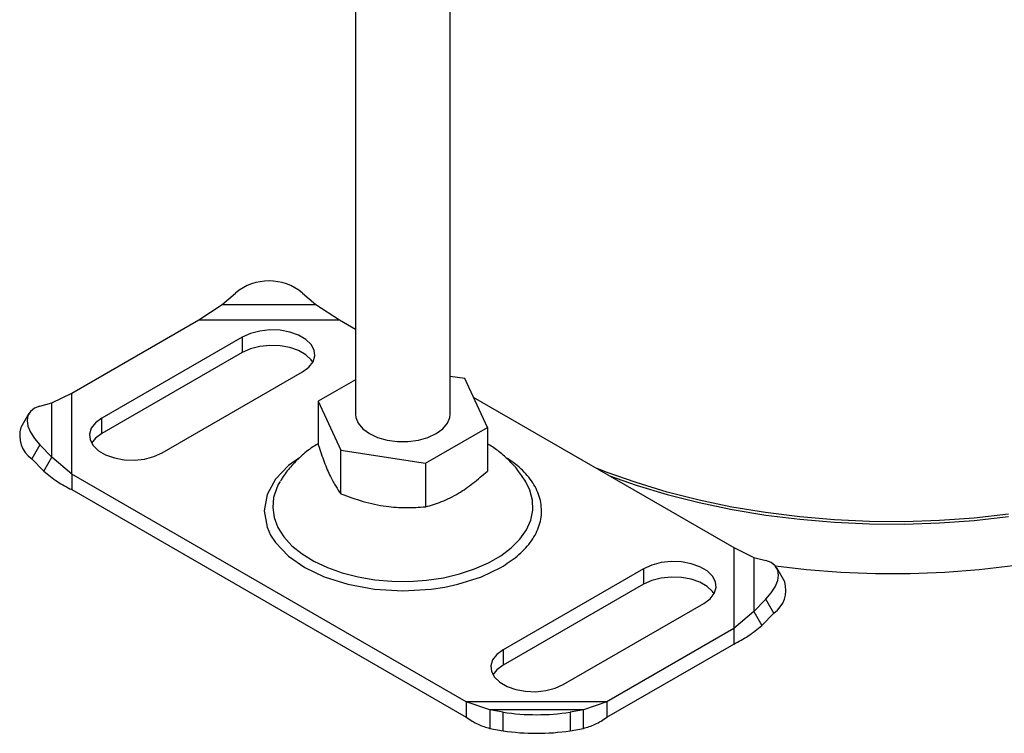
# Model space of a CAD drawing. Units: millimetres. Extents: x 0 to 420, y 0 to 297.
# Drawn here: x 286 to 320, y 111 to 136 of the extents above; entities that cross this region are included whole.
import ezdxf

# ---------------------------------------------------------------- set-up
doc = ezdxf.new("R2010")
doc.units = ezdxf.units.MM

msp = doc.modelspace()

# ---------------------------------------------------------------- linework, layer by layer
at = {"color": 7, "linetype": 'Continuous', "lineweight": 25}
for p, q in [((297.352, 144.596), (297.352, 122.115)), ((300.685, 122.115), (300.685, 144.073)), ((292.654, 125.981), (293.126, 126.39)), ((295.483, 126.39), (295.954, 125.981)), ((291.827, 125.446), (292.654, 125.981)), ((292.654, 125.981), (295.954, 125.981)), ((295.954, 125.981), (296.782, 125.446)), ((287.354, 122.864), (291.827, 125.446)), ((291.827, 125.446), (296.782, 125.446)), ((296.782, 125.446), (297.352, 125.117)), ((293.362, 124.836), (288.412, 121.978)), ((293.362, 124.836), (293.362, 124.291)), ((293.362, 124.291), (288.412, 121.434)), ((290.533, 120.754), (295.483, 123.611)), ((297.352, 123.333), (296.04, 122.575)), ((301.199, 123.373), (300.685, 123.453)), ((301.997, 121.654), (301.199, 123.373)), ((286.649, 122.514), (287.354, 122.864)), ((287.354, 120.004), (287.354, 122.864)), ((286.222, 122.404), (286.649, 122.514)), ((286.649, 120.609), (286.649, 122.514)), ((296.04, 122.575), (296.838, 120.856)), ((296.04, 122.575), (296.04, 121.034)), ((301.501, 122.722), (310.683, 117.421)), ((285.843, 122.144), (285.561, 121.651)), ((288.412, 121.434), (288.412, 121.978)), ((299.816, 120.395), (301.997, 121.654)), ((301.997, 121.654), (301.997, 120.112)), ((286.222, 121.044), (285.94, 120.55)), ((286.649, 120.609), (286.222, 121.044)), ((296.838, 120.856), (299.816, 120.395)), ((296.838, 119.314), (296.838, 120.856)), ((285.94, 120.55), (286.368, 120.116)), ((286.368, 120.116), (286.649, 120.609)), ((287.354, 120.004), (286.649, 120.609)), ((299.816, 120.395), (299.816, 118.854)), ((301.255, 111.979), (287.354, 120.004)), ((287.354, 120.004), (287.354, 119.459)), ((294.693, 119.749), (294.63, 119.638)), ((287.354, 119.459), (301.255, 111.434)), ((310.683, 117.421), (310.683, 114.561)), ((310.683, 117.421), (311.387, 117.071)), ((311.387, 117.071), (311.387, 115.166)), ((311.387, 117.071), (311.815, 116.962)), ((307.504, 116.672), (302.554, 113.814)), ((307.504, 116.672), (307.504, 116.127)), ((312.476, 116.208), (312.194, 116.701)), ((307.504, 116.127), (302.554, 113.27)), ((311.815, 115.601), (311.387, 115.166)), ((312.096, 115.108), (311.815, 115.601)), ((304.675, 112.589), (309.625, 115.447)), ((311.387, 115.166), (310.683, 114.561)), ((311.387, 115.166), (311.669, 114.673)), ((311.669, 114.673), (312.096, 115.108)), ((310.683, 114.561), (306.21, 111.979)), ((310.683, 114.561), (310.683, 114.017)), ((302.554, 113.814), (302.554, 113.27)), ((306.21, 111.434), (310.683, 114.017)), ((302.083, 111.7), (301.255, 111.979)), ((306.21, 111.979), (301.255, 111.979)), ((301.255, 111.979), (301.255, 111.434)), ((306.21, 111.979), (305.382, 111.7)), ((306.21, 111.979), (306.21, 111.434)), ((305.382, 111.7), (302.083, 111.7)), ((302.554, 111.616), (302.083, 111.7)), ((302.083, 111.7), (302.083, 111.044)), ((302.554, 110.96), (302.554, 111.616)), ((305.382, 111.7), (304.911, 111.616)), ((304.911, 111.616), (304.911, 110.96)), ((305.382, 111.044), (305.382, 111.7)), ((302.083, 111.044), (302.554, 110.96)), ((304.911, 110.96), (305.382, 111.044))]:
    msp.add_line(p, q, dxfattribs=at)
at = {"color": 7, "linetype": 'Continuous', "lineweight": 25, "flags": 128}
for points in [[(295.483, 123.611), (295.706, 123.775), (295.854, 123.966), (295.92, 124.171), (295.898, 124.379), (295.79, 124.579), (295.603, 124.757), (295.347, 124.905), (295.038, 125.013), (294.693, 125.075), (294.332, 125.088), (293.976, 125.05), (293.646, 124.964), (293.362, 124.836)], [(295.846, 123.951), (295.79, 124.034), (295.603, 124.213), (295.347, 124.361), (295.038, 124.469), (294.693, 124.531), (294.332, 124.543), (293.976, 124.506), (293.646, 124.42), (293.362, 124.291)], [(286.222, 122.404), (286.034, 122.33), (285.895, 122.217), (285.809, 122.069), (285.78, 121.893), (285.809, 121.694), (285.895, 121.481), (286.034, 121.261), (286.222, 121.044)], [(288.412, 121.978), (288.189, 121.814), (288.04, 121.623), (287.975, 121.418), (287.997, 121.21), (288.105, 121.01), (288.292, 120.832), (288.547, 120.684), (288.857, 120.576), (289.202, 120.514), (289.563, 120.502), (289.919, 120.539), (290.249, 120.625), (290.533, 120.754)], [(297.352, 122.115), (297.362, 122.007), (297.445, 121.797), (297.607, 121.603), (297.84, 121.434), (298.132, 121.3), (298.468, 121.207), (298.832, 121.159), (299.205, 121.159), (299.569, 121.207), (299.905, 121.3), (300.197, 121.434), (300.43, 121.603), (300.592, 121.797), (300.675, 122.007), (300.685, 122.115)], [(288.412, 121.434), (288.189, 121.269), (288.049, 121.094)], [(295.374, 120.577), (294.991, 120.311), (294.533, 119.833), (294.234, 119.291), (294.131, 118.713), (294.234, 118.134), (294.36, 117.859), (294.533, 117.592), (294.991, 117.114), (295.562, 116.717), (296.249, 116.388), (297.077, 116.123), (298.017, 115.951), (299.018, 115.891), (300.02, 115.951), (300.497, 116.023), (300.96, 116.123), (301.788, 116.388), (302.475, 116.717), (302.475, 116.717)], [(320.363, 118.593), (319.152, 118.458), (317.927, 118.37), (316.695, 118.33), (315.461, 118.338), (314.231, 118.394), (313.01, 118.498), (311.804, 118.649), (310.618, 118.846), (309.458, 119.089), (308.329, 119.376), (307.236, 119.706), (306.184, 120.079), (305.864, 120.203)], [(294.63, 119.638), (294.576, 119.527), (294.464, 119.179), (294.433, 118.826), (294.485, 118.473), (294.617, 118.128), (294.827, 117.796), (295.113, 117.483), (295.468, 117.195), (295.886, 116.937), (296.36, 116.713), (296.882, 116.528), (297.442, 116.384), (298.03, 116.285), (298.636, 116.232), (299.248, 116.226), (299.857, 116.268), (300.45, 116.355), (301.018, 116.488), (301.55, 116.663), (302.037, 116.877), (302.47, 117.127), (302.842, 117.409), (303.145, 117.716), (303.375, 118.044), (303.527, 118.386), (303.598, 118.737), (303.588, 119.091), (303.496, 119.441), (303.35, 119.739)], [(306.301, 119.951), (307.24, 119.621), (308.333, 119.291), (309.462, 119.004), (310.621, 118.761), (311.806, 118.564), (313.012, 118.414), (314.232, 118.31), (315.462, 118.254), (316.695, 118.246), (317.926, 118.286), (319.15, 118.374), (320.361, 118.509)], [(328.953, 119.511), (328.059, 119.029), (327.11, 118.584), (326.11, 118.176), (325.065, 117.809), (323.979, 117.484), (322.856, 117.203), (321.704, 116.967), (320.526, 116.776), (319.328, 116.632), (318.116, 116.536), (316.895, 116.488), (315.672, 116.488), (314.451, 116.536), (313.239, 116.632), (312.154, 116.761)], [(311.815, 115.601), (312.003, 115.818), (312.142, 116.038), (312.228, 116.251), (312.257, 116.45), (312.228, 116.626), (312.142, 116.774), (312.003, 116.887), (311.815, 116.962)], [(309.625, 115.447), (309.848, 115.611), (309.996, 115.802), (310.062, 116.007), (310.04, 116.215), (309.932, 116.415), (309.745, 116.593), (309.489, 116.741), (309.18, 116.849), (308.835, 116.911), (308.474, 116.924), (308.118, 116.886), (307.788, 116.8), (307.504, 116.672)], [(309.988, 115.787), (309.932, 115.87), (309.745, 116.049), (309.489, 116.197), (309.18, 116.304), (308.835, 116.367), (308.474, 116.379), (308.118, 116.342), (307.788, 116.256), (307.504, 116.127)], [(302.554, 113.814), (302.331, 113.65), (302.183, 113.459), (302.117, 113.254), (302.139, 113.046), (302.247, 112.846), (302.434, 112.668), (302.69, 112.52), (302.999, 112.412), (303.344, 112.35), (303.705, 112.337), (304.061, 112.375), (304.391, 112.461), (304.675, 112.589)], [(302.554, 113.27), (302.331, 113.105), (302.191, 112.93)]]:
    msp.add_lwpolyline(points, dxfattribs=at)
at = {"color": 7, "linetype": 'Continuous', "lineweight": 25}
for centre, radius, start, end in [((294.304, 124.975), 1.841, 50.1996, 129.8004), ((286.506, 121.361), 0.988, 162.9403, 235.0949), ((311.531, 115.918), 0.988, 304.9051, 17.0597), ((303.733, 119.329), 7.803, 261.3132, 278.6868), ((303.733, 118.673), 7.803, 261.3132, 278.6868)]:
    msp.add_arc(centre, radius, start, end, dxfattribs=at)
for points, knots in [([(296.008, 121.062), (295.949, 121.026), (295.739, 120.901), (295.42, 120.636), (295.064, 120.272), (294.825, 119.975), (294.724, 119.791), (294.703, 119.753)], [0, 0, 0, 0, 0.1101156, 0.3913128, 0.6642896, 0.9307112, 1, 1, 1, 1]), ([(296.04, 121.034), (296.109, 120.828), (296.249, 120.413), (296.457, 119.924), (296.655, 119.558), (296.777, 119.396), (296.838, 119.314)], [0, 0, 0, 0, 0.264614, 0.534966, 0.765352, 1, 1, 1, 1]), ([(303.35, 119.739), (303.261, 119.875), (303.082, 120.149), (302.747, 120.513), (302.388, 120.833), (302.122, 121.005), (301.997, 121.086)], [0, 0, 0, 0, 0.251983, 0.507718, 0.768978, 1, 1, 1, 1]), ([(302.475, 116.717), (302.674, 116.845), (303.085, 117.109), (303.537, 117.592), (303.838, 118.134), (303.941, 118.713), (303.854, 119.196), (303.686, 119.568), (303.457, 119.916), (303.135, 120.271), (302.789, 120.496), (302.652, 120.585)], [0, 0, 0, 0, 0.120863, 0.248966, 0.382394, 0.518654, 0.654914, 0.721702, 0.788514, 0.916616, 1, 1, 1, 1]), ([(299.816, 118.854), (300.006, 118.907), (300.388, 119.014), (300.955, 119.299), (301.497, 119.673), (301.829, 119.965), (301.997, 120.112)], [0, 0, 0, 0, 0.2646136, 0.5349658, 0.7653524, 1, 1, 1, 1]), ([(296.838, 119.314), (297.097, 119.218), (297.619, 119.024), (298.394, 118.862), (299.134, 118.809), (299.588, 118.839), (299.816, 118.854)], [0, 0, 0, 0, 0.2646136, 0.5349658, 0.7653524, 1, 1, 1, 1])]:
    msp.add_open_spline(points, degree=3, knots=knots, dxfattribs=at)
for points in [[(286.368, 120.116), (286.526, 119.984), (286.843, 119.721), (287.183, 119.547), (287.354, 119.459)], [(310.683, 114.017), (310.853, 114.104), (311.194, 114.279), (311.511, 114.541), (311.669, 114.673)], [(301.255, 111.434), (301.393, 111.344), (301.669, 111.162), (301.945, 111.083), (302.083, 111.044)], [(305.382, 111.044), (305.52, 111.083), (305.796, 111.162), (306.072, 111.344), (306.21, 111.434)]]:
    msp.add_open_spline(points, degree=3, dxfattribs=at)

doc.saveas('drawing.dxf')
